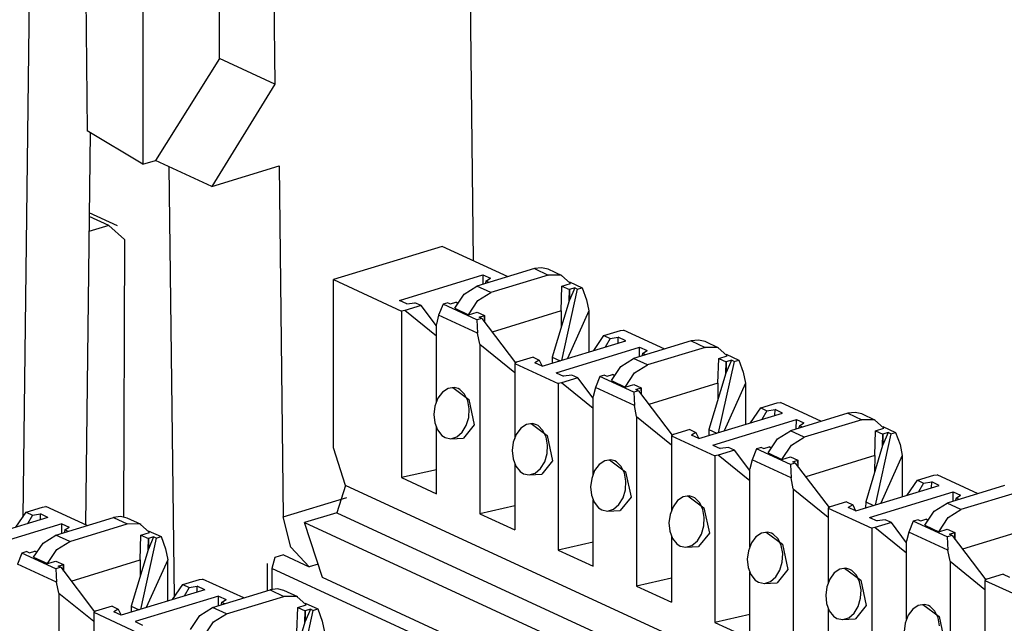
# Paper-space layout 'DRAWING1' of a CAD drawing. Extents: x 0 to 11, y 0 to 8.5.
# Drawn here: x 9.1 to 9.4, y 4.3 to 4.5 of the extents above; entities that cross this region are included whole.
import ezdxf

# ---------------------------------------------------------------- set-up
doc = ezdxf.new("R2010")
doc.units = 0
doc.header["$MEASUREMENT"] = 0
doc.layers.add('1', color=7, linetype='Continuous')

psp = doc.layouts.new('DRAWING1')

# ---------------------------------------------------------------- linework, layer by layer
at = {"layer": '1', "color": 4, "linetype": 'Continuous'}
for p, q in [((9.057399, 4.60748), (9.054471, 4.367671)), ((9.188833, 4.586038), (9.190516, 4.445096)), ((9.129739, 4.567983), (9.130562, 4.498381)), ((9.113861, 4.506084), (9.113861, 4.547965)), ((9.073256, 4.541723), (9.073936, 4.484239)), ((9.090738, 4.533659), (9.090738, 4.474166)), ((9.113861, 4.506084), (9.094567, 4.475337)), ((9.130562, 4.498381), (9.113861, 4.506084)), ((9.130562, 4.498381), (9.111564, 4.467496)), ((9.074783, 4.483727), (9.073381, 4.365312)), ((9.090738, 4.474166), (9.073936, 4.484239)), ((9.090738, 4.474166), (9.094567, 4.475337)), ((9.111564, 4.467496), (9.094567, 4.475337)), ((9.098616, 4.473468), (9.100139, 4.343388)), ((9.111564, 4.467496), (9.131862, 4.473698)), ((9.131862, 4.473698), (9.133101, 4.367716)), ((9.080444, 4.455681), (9.074477, 4.458435)), ((9.083052, 4.455569), (9.07448, 4.459523)), ((9.080444, 4.455681), (9.07443, 4.453844)), ((9.085224, 4.451452), (9.080444, 4.455681)), ((9.085224, 4.451452), (9.084837, 4.367707)), ((9.133101, 4.367716), (9.15238, 4.373606)), ((9.135437, 4.35856), (9.133101, 4.367716)), ((9.140912, 4.352669), (9.135437, 4.35856)), ((9.130569, 4.355455), (9.129667, 4.352153)), ((9.133236, 4.35627), (9.130569, 4.355455)), ((9.133236, 4.35627), (9.140912, 4.352669)), ((9.128264, 4.353637), (9.128242, 4.34539)), ((9.129667, 4.352153), (9.12965, 4.345802)), ((9.232273, 4.304821), (9.129667, 4.352153)), ((9.143634, 4.353501), (9.140912, 4.352669))]:
    psp.add_line(p, q, dxfattribs=at)
at = {"layer": '1', "color": 6, "linetype": 'Continuous'}
for p, q in [((9.181169, 4.449405), (9.148273, 4.439355)), ((9.20104, 4.440238), (9.181169, 4.449405)), ((9.168203, 4.433101), (9.193432, 4.440809)), ((9.208998, 4.442669), (9.191614, 4.437358)), ((9.193432, 4.440809), (9.193416, 4.437908)), ((9.193432, 4.440809), (9.195687, 4.439768)), ((9.21318, 4.440741), (9.195796, 4.43543)), ((9.211181, 4.442962), (9.208998, 4.442669)), ((9.208998, 4.442669), (9.21318, 4.440741)), ((9.213186, 4.442482), (9.211181, 4.442962)), ((9.217048, 4.440687), (9.21318, 4.440741)), ((9.217368, 4.440552), (9.213186, 4.442482)), ((9.219886, 4.438178), (9.217048, 4.440687)), ((9.148273, 4.439355), (9.168841, 4.429867)), ((9.148273, 4.388551), (9.148273, 4.439355)), ((9.187746, 4.434941), (9.191614, 4.437358)), ((9.195796, 4.43543), (9.191614, 4.437358)), ((9.194344, 4.438929), (9.194099, 4.438118)), ((9.194344, 4.438929), (9.195687, 4.439768)), ((9.195304, 4.438486), (9.194344, 4.438929)), ((9.217102, 4.42989), (9.217319, 4.437394)), ((9.217319, 4.437394), (9.219886, 4.438178)), ((9.217319, 4.437394), (9.219568, 4.436357)), ((9.219551, 4.438704), (9.223405, 4.436926)), ((9.184909, 4.430698), (9.187746, 4.434941)), ((9.191928, 4.433012), (9.195796, 4.43543)), ((9.221943, 4.436479), (9.217188, 4.414971)), ((9.219496, 4.432931), (9.219568, 4.436357)), ((9.221156, 4.436842), (9.219568, 4.433172)), ((9.221156, 4.436842), (9.219568, 4.436357)), ((9.219568, 4.436357), (9.219568, 4.433172)), ((9.221943, 4.436479), (9.221156, 4.436842)), ((9.221943, 4.436479), (9.223405, 4.436926)), ((9.223405, 4.436926), (9.22474, 4.433269)), ((9.170459, 4.43206), (9.168203, 4.433101)), ((9.174788, 4.431523), (9.169833, 4.430009)), ((9.170459, 4.43206), (9.172922, 4.432384)), ((9.174788, 4.431523), (9.172922, 4.432384)), ((9.179386, 4.425457), (9.174788, 4.431523)), ((9.181389, 4.431951), (9.180054, 4.428657)), ((9.182851, 4.432397), (9.181389, 4.431951)), ((9.191642, 4.427221), (9.181389, 4.431951)), ((9.182851, 4.432397), (9.183638, 4.432034)), ((9.183638, 4.432034), (9.185226, 4.43252)), ((9.185711, 4.432296), (9.185226, 4.43252)), ((9.189091, 4.42877), (9.191928, 4.433012)), ((9.219496, 4.432931), (9.214383, 4.415943)), ((9.219568, 4.433172), (9.219496, 4.432931)), ((9.22474, 4.433269), (9.225408, 4.429943)), ((9.169833, 4.430009), (9.168841, 4.429867)), ((9.168841, 4.429867), (9.168841, 4.37957)), ((9.179386, 4.422276), (9.169833, 4.430009)), ((9.180054, 4.428657), (9.179386, 4.425948)), ((9.191845, 4.423218), (9.180054, 4.428657)), ((9.184909, 4.430698), (9.189091, 4.42877)), ((9.189091, 4.42877), (9.191657, 4.429554)), ((9.191657, 4.429554), (9.193906, 4.428516)), ((9.192317, 4.428031), (9.193906, 4.428516)), ((9.193906, 4.428516), (9.193906, 4.42661)), ((9.19398, 4.426512), (9.193906, 4.428516)), ((9.217102, 4.42989), (9.19625, 4.423519)), ((9.217102, 4.42989), (9.217075, 4.424889)), ((9.225408, 4.429943), (9.218947, 4.415509)), ((9.225408, 4.429943), (9.225408, 4.417483)), ((9.179386, 4.402328), (9.179386, 4.425948)), ((9.193104, 4.427668), (9.191642, 4.427221)), ((9.191642, 4.427221), (9.191845, 4.423218)), ((9.193104, 4.427668), (9.192317, 4.428031)), ((9.193104, 4.427668), (9.203296, 4.414223)), ((9.192513, 4.419893), (9.191845, 4.423218)), ((9.226894, 4.417937), (9.230006, 4.422478)), ((9.230006, 4.422478), (9.234962, 4.423991)), ((9.230006, 4.422478), (9.231873, 4.421617)), ((9.234962, 4.423991), (9.235952, 4.424134)), ((9.248383, 4.4184), (9.235952, 4.424134)), ((9.192513, 4.419893), (9.192513, 4.368651)), ((9.192513, 4.419893), (9.203057, 4.411356)), ((9.211363, 4.413192), (9.236591, 4.4209)), ((9.231873, 4.421617), (9.230352, 4.418993)), ((9.231873, 4.421617), (9.234336, 4.42194)), ((9.234293, 4.420197), (9.234336, 4.42194)), ((9.236591, 4.4209), (9.234336, 4.42194)), ((9.256339, 4.420831), (9.238956, 4.41552)), ((9.258522, 4.421124), (9.256339, 4.420831)), ((9.256339, 4.420831), (9.260521, 4.418902)), ((9.260528, 4.420643), (9.258522, 4.421124)), ((9.264709, 4.418714), (9.260528, 4.420643)), ((9.215545, 4.411263), (9.240773, 4.418971)), ((9.240757, 4.41607), (9.240773, 4.418971)), ((9.240773, 4.418971), (9.243029, 4.41793)), ((9.241685, 4.41709), (9.241441, 4.416279)), ((9.241685, 4.41709), (9.243029, 4.41793)), ((9.242645, 4.416647), (9.241685, 4.41709)), ((9.260521, 4.418902), (9.243138, 4.413591)), ((9.264389, 4.418849), (9.260521, 4.418902)), ((9.267227, 4.41634), (9.264389, 4.418849)), ((9.264661, 4.415556), (9.267227, 4.41634)), ((9.266892, 4.416865), (9.270746, 4.415088)), ((9.20363, 4.414419), (9.203057, 4.414083)), ((9.203057, 4.414083), (9.216184, 4.408029)), ((9.203057, 4.414083), (9.203057, 4.391409)), ((9.208585, 4.415933), (9.20363, 4.414419)), ((9.208585, 4.415933), (9.21045, 4.415072)), ((9.21045, 4.415072), (9.209107, 4.414232)), ((9.211363, 4.413192), (9.209107, 4.414232)), ((9.21045, 4.415072), (9.211314, 4.413214)), ((9.214383, 4.415943), (9.21433, 4.414098)), ((9.214383, 4.415943), (9.216767, 4.414843)), ((9.235087, 4.413103), (9.238956, 4.41552)), ((9.243138, 4.413591), (9.238956, 4.41552)), ((9.239269, 4.411174), (9.243138, 4.413591)), ((9.264443, 4.408051), (9.264661, 4.415556)), ((9.269284, 4.414641), (9.264529, 4.393133)), ((9.264661, 4.415556), (9.26691, 4.414519)), ((9.266837, 4.411093), (9.26691, 4.414519)), ((9.268497, 4.415004), (9.26691, 4.411334)), ((9.268497, 4.415004), (9.26691, 4.414519)), ((9.26691, 4.414519), (9.26691, 4.411334)), ((9.269284, 4.414641), (9.268497, 4.415004)), ((9.269284, 4.414641), (9.270746, 4.415088)), ((9.270746, 4.415088), (9.272081, 4.41143)), ((9.215545, 4.411263), (9.2178, 4.410222)), ((9.220263, 4.410545), (9.2178, 4.410222)), ((9.222129, 4.409685), (9.220263, 4.410545)), ((9.230192, 4.410559), (9.22873, 4.410112)), ((9.230192, 4.410559), (9.230979, 4.410196)), ((9.230979, 4.410196), (9.232568, 4.410682)), ((9.23225, 4.40886), (9.235087, 4.413103)), ((9.233052, 4.410458), (9.232568, 4.410682)), ((9.236432, 4.406931), (9.239269, 4.411174)), ((9.266837, 4.411093), (9.261724, 4.394105)), ((9.26691, 4.411334), (9.266837, 4.411093)), ((9.272081, 4.41143), (9.272749, 4.408105)), ((9.217175, 4.408171), (9.216184, 4.408029)), ((9.216184, 4.408029), (9.216184, 4.357732)), ((9.222129, 4.409685), (9.217175, 4.408171)), ((9.226727, 4.400437), (9.217175, 4.408171)), ((9.226727, 4.403618), (9.222129, 4.409685)), ((9.22873, 4.410112), (9.227396, 4.406818)), ((9.238983, 4.405383), (9.22873, 4.410112)), ((9.23225, 4.40886), (9.236432, 4.406931)), ((9.236432, 4.406931), (9.238998, 4.407715)), ((9.238998, 4.407715), (9.241247, 4.406678)), ((9.264443, 4.408051), (9.243591, 4.40168)), ((9.264443, 4.408051), (9.264417, 4.40305)), ((9.272749, 4.408105), (9.26629, 4.393671)), ((9.272749, 4.408105), (9.272749, 4.395645)), ((9.18122, 4.405391), (9.179849, 4.403535)), ((9.18292, 4.406532), (9.18122, 4.405391)), ((9.184745, 4.406808), (9.18292, 4.406532)), ((9.184311, 4.406826), (9.189195, 4.403212)), ((9.185949, 4.406478), (9.184745, 4.406808)), ((9.186471, 4.40619), (9.185949, 4.406478)), ((9.187897, 4.40477), (9.186471, 4.40619)), ((9.188871, 4.402731), (9.187897, 4.40477)), ((9.227396, 4.406818), (9.226727, 4.404109)), ((9.239186, 4.40138), (9.227396, 4.406818)), ((9.240445, 4.40583), (9.238983, 4.405383)), ((9.238983, 4.405383), (9.239186, 4.40138)), ((9.239658, 4.406193), (9.241247, 4.406678)), ((9.240445, 4.40583), (9.239658, 4.406193)), ((9.240445, 4.40583), (9.250637, 4.392385)), ((9.241247, 4.406678), (9.241247, 4.404772)), ((9.241322, 4.404674), (9.241247, 4.406678)), ((9.179849, 4.403535), (9.178954, 4.401198)), ((9.189302, 4.400304), (9.188871, 4.402731)), ((9.189195, 4.403212), (9.190833, 4.395566)), ((9.226727, 4.380489), (9.226727, 4.404109)), ((9.239854, 4.398055), (9.239186, 4.40138)), ((9.277348, 4.40064), (9.282303, 4.402153)), ((9.282303, 4.402153), (9.283294, 4.402296)), ((9.295724, 4.396562), (9.283294, 4.402296)), ((9.178954, 4.401198), (9.17862, 4.398647)), ((9.17862, 4.398647), (9.178872, 4.39615)), ((9.189151, 4.397741), (9.189302, 4.400304)), ((9.258704, 4.391354), (9.283933, 4.399062)), ((9.274236, 4.396099), (9.277348, 4.40064)), ((9.277348, 4.40064), (9.279214, 4.399779)), ((9.279214, 4.399779), (9.277694, 4.397155)), ((9.279214, 4.399779), (9.281677, 4.400102)), ((9.281635, 4.398359), (9.281677, 4.400102)), ((9.283933, 4.399062), (9.281677, 4.400102)), ((9.30368, 4.398993), (9.286298, 4.393682)), ((9.305863, 4.399285), (9.30368, 4.398993)), ((9.30368, 4.398993), (9.307862, 4.397064)), ((9.307869, 4.398805), (9.305863, 4.399285)), ((9.312051, 4.396876), (9.30787, 4.398805)), ((9.178872, 4.39615), (9.179685, 4.393964)), ((9.190833, 4.395566), (9.187589, 4.391533)), ((9.188425, 4.395308), (9.189151, 4.397741)), ((9.206591, 4.395613), (9.204891, 4.394472)), ((9.208416, 4.395889), (9.206591, 4.395613)), ((9.207981, 4.395907), (9.212865, 4.392293)), ((9.20962, 4.395559), (9.208416, 4.395889)), ((9.210141, 4.395271), (9.20962, 4.395559)), ((9.239854, 4.398055), (9.239854, 4.346813)), ((9.239854, 4.398055), (9.250399, 4.389518)), ((9.262886, 4.389424), (9.288115, 4.397132)), ((9.288098, 4.394232), (9.288115, 4.397132)), ((9.288115, 4.397132), (9.29037, 4.396092)), ((9.289026, 4.395252), (9.29037, 4.396092)), ((9.307862, 4.397064), (9.29048, 4.391753)), ((9.31173, 4.397011), (9.307862, 4.397064)), ((9.314569, 4.394502), (9.31173, 4.397011)), ((9.179386, 4.374706), (9.179386, 4.394766)), ((9.179685, 4.393964), (9.180984, 4.392328)), ((9.185572, 4.39189), (9.187189, 4.393275)), ((9.187189, 4.393275), (9.188425, 4.395308)), ((9.203519, 4.392616), (9.202624, 4.390279)), ((9.204891, 4.394472), (9.203519, 4.392616)), ((9.211567, 4.393851), (9.210141, 4.395271)), ((9.212543, 4.391812), (9.211567, 4.393851)), ((9.250972, 4.392581), (9.250399, 4.392245)), ((9.255926, 4.394094), (9.250972, 4.392581)), ((9.255926, 4.394094), (9.257792, 4.393234)), ((9.257792, 4.393234), (9.256449, 4.392394)), ((9.257792, 4.393234), (9.258656, 4.391376)), ((9.261724, 4.394105), (9.261671, 4.39226)), ((9.261724, 4.394105), (9.264109, 4.393005)), ((9.282429, 4.391265), (9.286298, 4.393682)), ((9.29048, 4.391753), (9.286298, 4.393682)), ((9.289026, 4.395252), (9.288782, 4.394441)), ((9.289987, 4.394809), (9.289026, 4.395252)), ((9.311785, 4.386213), (9.312002, 4.393718)), ((9.316626, 4.392803), (9.311871, 4.371295)), ((9.312002, 4.393718), (9.314569, 4.394502)), ((9.312002, 4.393718), (9.314251, 4.39268)), ((9.314178, 4.389255), (9.314251, 4.39268)), ((9.314234, 4.395027), (9.318088, 4.39325)), ((9.31584, 4.393166), (9.314251, 4.389495)), ((9.31584, 4.393166), (9.314251, 4.39268)), ((9.314251, 4.39268), (9.314251, 4.389495)), ((9.316626, 4.392803), (9.31584, 4.393166)), ((9.316626, 4.392803), (9.318088, 4.39325)), ((9.318088, 4.39325), (9.319423, 4.389592)), ((9.180984, 4.392328), (9.18199, 4.391676)), ((9.18199, 4.391676), (9.183766, 4.391336)), ((9.18374, 4.391335), (9.187589, 4.391533)), ((9.183766, 4.391336), (9.185572, 4.39189)), ((9.202624, 4.390279), (9.202291, 4.387728)), ((9.212974, 4.389385), (9.212543, 4.391812)), ((9.212865, 4.392293), (9.214504, 4.384646)), ((9.250399, 4.392245), (9.263525, 4.38619)), ((9.250399, 4.392245), (9.250399, 4.369571)), ((9.258704, 4.391354), (9.256449, 4.392394)), ((9.279592, 4.387022), (9.282429, 4.391265)), ((9.286611, 4.389336), (9.29048, 4.391753)), ((9.314251, 4.389495), (9.314178, 4.389255)), ((9.319423, 4.389592), (9.32009, 4.386267)), ((9.151931, 4.377248), (9.148273, 4.388551)), ((9.202291, 4.387728), (9.202542, 4.385231)), ((9.212096, 4.384389), (9.212822, 4.386822)), ((9.212822, 4.386822), (9.212974, 4.389385)), ((9.262886, 4.389424), (9.265141, 4.388384)), ((9.26947, 4.387846), (9.264516, 4.386333)), ((9.267605, 4.388707), (9.265141, 4.388384)), ((9.26947, 4.387846), (9.267605, 4.388707)), ((9.274069, 4.38178), (9.26947, 4.387846)), ((9.276073, 4.388274), (9.274737, 4.38498)), ((9.277534, 4.388721), (9.276073, 4.388274)), ((9.286325, 4.383545), (9.276073, 4.388274)), ((9.277534, 4.388721), (9.27832, 4.388358)), ((9.27832, 4.388358), (9.279909, 4.388843)), ((9.279592, 4.387022), (9.283773, 4.385093)), ((9.280394, 4.38862), (9.279909, 4.388843)), ((9.283773, 4.385093), (9.286611, 4.389336)), ((9.314178, 4.389255), (9.309066, 4.372267)), ((9.202542, 4.385231), (9.203356, 4.383044)), ((9.203057, 4.383847), (9.203057, 4.363787)), ((9.21086, 4.382356), (9.212096, 4.384389)), ((9.214504, 4.384646), (9.21126, 4.380614)), ((9.228561, 4.383553), (9.22719, 4.381697)), ((9.230262, 4.384694), (9.228561, 4.383553)), ((9.232086, 4.38497), (9.230262, 4.384694)), ((9.231652, 4.384988), (9.236536, 4.381374)), ((9.233291, 4.38464), (9.232086, 4.38497)), ((9.233812, 4.384352), (9.233291, 4.38464)), ((9.235238, 4.382932), (9.233812, 4.384352)), ((9.264516, 4.386333), (9.263525, 4.38619)), ((9.263525, 4.38619), (9.263525, 4.335894)), ((9.274069, 4.378599), (9.264516, 4.386333)), ((9.274737, 4.38498), (9.27407, 4.382271)), ((9.286528, 4.379541), (9.274737, 4.38498)), ((9.283773, 4.385093), (9.28634, 4.385877)), ((9.287786, 4.383991), (9.286325, 4.383545)), ((9.286325, 4.383545), (9.286528, 4.379541)), ((9.28634, 4.385877), (9.288589, 4.38484)), ((9.287, 4.384354), (9.288589, 4.38484)), ((9.287786, 4.383991), (9.287, 4.384354)), ((9.287786, 4.383991), (9.297978, 4.370546)), ((9.288589, 4.38484), (9.288589, 4.382934)), ((9.288663, 4.382835), (9.288589, 4.38484)), ((9.311785, 4.386213), (9.290933, 4.379842)), ((9.311785, 4.386213), (9.311758, 4.381212)), ((9.32009, 4.386267), (9.313631, 4.371833)), ((9.32009, 4.386267), (9.32009, 4.373806)), ((9.179386, 4.381956), (9.168841, 4.37957)), ((9.203356, 4.383044), (9.204654, 4.381409)), ((9.204654, 4.381409), (9.20566, 4.380757)), ((9.20566, 4.380757), (9.207437, 4.380417)), ((9.207411, 4.380415), (9.211259, 4.380613)), ((9.207437, 4.380417), (9.209243, 4.380971)), ((9.209243, 4.380971), (9.21086, 4.382356)), ((9.22719, 4.381697), (9.226295, 4.37936)), ((9.236213, 4.380893), (9.235238, 4.382932)), ((9.236645, 4.378466), (9.236213, 4.380893)), ((9.236536, 4.381374), (9.238174, 4.373727)), ((9.27407, 4.358651), (9.27407, 4.382271)), ((9.168841, 4.37957), (9.179386, 4.374706)), ((9.226295, 4.37936), (9.225962, 4.376809)), ((9.236492, 4.375903), (9.236645, 4.378466)), ((9.287195, 4.376216), (9.286528, 4.379541)), ((9.321577, 4.37426), (9.324689, 4.378801)), ((9.324689, 4.378801), (9.329644, 4.380315)), ((9.324689, 4.378801), (9.326555, 4.377941)), ((9.326555, 4.377941), (9.325035, 4.375317)), ((9.326555, 4.377941), (9.329019, 4.378263)), ((9.328977, 4.376521), (9.329019, 4.378263)), ((9.331274, 4.377223), (9.329019, 4.378263)), ((9.329644, 4.380315), (9.330635, 4.380457)), ((9.343065, 4.374723), (9.330635, 4.380457)), ((9.151931, 4.377248), (9.149286, 4.368958)), ((10.099266, 3.940249), (9.151931, 4.377248)), ((9.225962, 4.376809), (9.226213, 4.374311)), ((9.235766, 4.37347), (9.236492, 4.375903)), ((9.287195, 4.376216), (9.287195, 4.324975)), ((9.287195, 4.376216), (9.29774, 4.36768)), ((9.306046, 4.369515), (9.331274, 4.377223)), ((9.310227, 4.367586), (9.335456, 4.375294)), ((9.351022, 4.377155), (9.333639, 4.371844)), ((9.335441, 4.372393), (9.335456, 4.375294)), ((9.335456, 4.375294), (9.337711, 4.374254)), ((9.355204, 4.375226), (9.337821, 4.369915)), ((9.226213, 4.374311), (9.227026, 4.372125)), ((9.226727, 4.352868), (9.226727, 4.372928)), ((9.227026, 4.372125), (9.228325, 4.37049)), ((9.23453, 4.371437), (9.235766, 4.37347)), ((9.238174, 4.373727), (9.23493, 4.369694)), ((9.252233, 4.372634), (9.25086, 4.370778)), ((9.253932, 4.373775), (9.252233, 4.372634)), ((9.255757, 4.374051), (9.253932, 4.373775)), ((9.255322, 4.374069), (9.260206, 4.370455)), ((9.256962, 4.373721), (9.255757, 4.374051)), ((9.257483, 4.373433), (9.256962, 4.373721)), ((9.258908, 4.372013), (9.257483, 4.373433)), ((9.259884, 4.369974), (9.258908, 4.372013)), ((9.303267, 4.372256), (9.298313, 4.370742)), ((9.303267, 4.372256), (9.305134, 4.371396)), ((9.309066, 4.372267), (9.309012, 4.370421)), ((9.309066, 4.372267), (9.311451, 4.371167)), ((9.329771, 4.369427), (9.333639, 4.371844)), ((9.337821, 4.369915), (9.333639, 4.371844)), ((9.336368, 4.373414), (9.336124, 4.372603)), ((9.336368, 4.373414), (9.337711, 4.374254)), ((9.337328, 4.372971), (9.336368, 4.373414)), ((9.052383, 4.364618), (9.055495, 4.369159)), ((9.055495, 4.369159), (9.06045, 4.370673)), ((9.055495, 4.369159), (9.057361, 4.368299)), ((9.06045, 4.370673), (9.061441, 4.370815)), ((9.073872, 4.365081), (9.061441, 4.370815)), ((9.149286, 4.368958), (9.139591, 4.365996)), ((9.149286, 4.368958), (10.086875, 3.936455)), ((9.203057, 4.371037), (9.192513, 4.368651)), ((9.192513, 4.368651), (9.203057, 4.363787)), ((9.228325, 4.37049), (9.229331, 4.369838)), ((9.229331, 4.369838), (9.231108, 4.369498)), ((9.231081, 4.369496), (9.23493, 4.369694)), ((9.231108, 4.369498), (9.232913, 4.370052)), ((9.232913, 4.370052), (9.23453, 4.371437)), ((9.25086, 4.370778), (9.249967, 4.368441)), ((9.260315, 4.367547), (9.259884, 4.369974)), ((9.260206, 4.370455), (9.261846, 4.362808)), ((9.298313, 4.370742), (9.29774, 4.370407)), ((9.29774, 4.370407), (9.310866, 4.364352)), ((9.29774, 4.370407), (9.29774, 4.347733)), ((9.305134, 4.371396), (9.30379, 4.370556)), ((9.306046, 4.369515), (9.30379, 4.370556)), ((9.305134, 4.371396), (9.305997, 4.369538)), ((9.326933, 4.365184), (9.329771, 4.369427)), ((9.333952, 4.367497), (9.337821, 4.369915)), ((9.06208, 4.367581), (9.036852, 4.359873)), ((9.057361, 4.368299), (9.055841, 4.365675)), ((9.057361, 4.368299), (9.059824, 4.368621)), ((9.059782, 4.366879), (9.059824, 4.368621)), ((9.06208, 4.367581), (9.059824, 4.368621)), ((9.064445, 4.362202), (9.081828, 4.367513)), ((9.084011, 4.367805), (9.081828, 4.367513)), ((9.081828, 4.367513), (9.08601, 4.365583)), ((9.086017, 4.367324), (9.084011, 4.367805)), ((9.090199, 4.365396), (9.086017, 4.367324)), ((9.139591, 4.365996), (10.07718, 3.933493)), ((9.144966, 4.349382), (9.139591, 4.365996)), ((9.249967, 4.368441), (9.249632, 4.36589)), ((9.249632, 4.36589), (9.249884, 4.363392)), ((9.260163, 4.364984), (9.260315, 4.367547)), ((9.310227, 4.367586), (9.312483, 4.366546)), ((9.316813, 4.366008), (9.311857, 4.364494)), ((9.314946, 4.366869), (9.312483, 4.366546)), ((9.316813, 4.366008), (9.314946, 4.366869)), ((9.32141, 4.359942), (9.316813, 4.366008)), ((9.323414, 4.366436), (9.322079, 4.363142)), ((9.324876, 4.366883), (9.323414, 4.366436)), ((9.333666, 4.361706), (9.323414, 4.366436)), ((9.324876, 4.366883), (9.325662, 4.36652)), ((9.325662, 4.36652), (9.32725, 4.367005)), ((9.327735, 4.366782), (9.32725, 4.367005)), ((9.331115, 4.363255), (9.333952, 4.367497)), ((9.066262, 4.365652), (9.041034, 4.357944)), ((9.066246, 4.362751), (9.066262, 4.365652)), ((9.066262, 4.365652), (9.068518, 4.364612)), ((9.067174, 4.363771), (9.06693, 4.362961)), ((9.067174, 4.363771), (9.068518, 4.364612)), ((9.068134, 4.363329), (9.067174, 4.363771)), ((9.068626, 4.360272), (9.08601, 4.365583)), ((9.089878, 4.36553), (9.08601, 4.365583)), ((9.092716, 4.363021), (9.089878, 4.36553)), ((9.09015, 4.362237), (9.092716, 4.363021)), ((9.092381, 4.363547), (9.096235, 4.361769)), ((9.249884, 4.363392), (9.250697, 4.361206)), ((9.261846, 4.362808), (9.258601, 4.358775)), ((9.259438, 4.362551), (9.260163, 4.364984)), ((9.277603, 4.362856), (9.275903, 4.361715)), ((9.279428, 4.363132), (9.277603, 4.362856)), ((9.278994, 4.36315), (9.283877, 4.359536)), ((9.280632, 4.362802), (9.279428, 4.363132)), ((9.281154, 4.362514), (9.280632, 4.362802)), ((9.311857, 4.364494), (9.310866, 4.364352)), ((9.310866, 4.364352), (9.310866, 4.314055)), ((9.321411, 4.356761), (9.311857, 4.364494)), ((9.322079, 4.363142), (9.321411, 4.360433)), ((9.333869, 4.357703), (9.322079, 4.363142)), ((9.326933, 4.365184), (9.331115, 4.363255)), ((9.331115, 4.363255), (9.333681, 4.364038)), ((9.333681, 4.364038), (9.33593, 4.363001)), ((9.334341, 4.362516), (9.33593, 4.363001)), ((9.33593, 4.363001), (9.33593, 4.361095)), ((9.336004, 4.360997), (9.33593, 4.363001)), ((9.359126, 4.364375), (9.338274, 4.358004)), ((9.057739, 4.355542), (9.060576, 4.359785)), ((9.060576, 4.359785), (9.064445, 4.362202)), ((9.068626, 4.360272), (9.064445, 4.362202)), ((9.064758, 4.357855), (9.068626, 4.360272)), ((9.089932, 4.354733), (9.09015, 4.362237)), ((9.094773, 4.361322), (9.090018, 4.339815)), ((9.09015, 4.362237), (9.092399, 4.3612)), ((9.092326, 4.357774), (9.092399, 4.3612)), ((9.093987, 4.361685), (9.092399, 4.358015)), ((9.093987, 4.361685), (9.092399, 4.3612)), ((9.092399, 4.3612), (9.092399, 4.358015)), ((9.094773, 4.361322), (9.093987, 4.361685)), ((9.094773, 4.361322), (9.096235, 4.361769)), ((9.096235, 4.361769), (9.09757, 4.358111)), ((9.226727, 4.360118), (9.216184, 4.357732)), ((9.250399, 4.362009), (9.250399, 4.341949)), ((9.250697, 4.361206), (9.251995, 4.359571)), ((9.256584, 4.359133), (9.258202, 4.360518)), ((9.258202, 4.360518), (9.259438, 4.362551)), ((9.274531, 4.359859), (9.273637, 4.357522)), ((9.275903, 4.361715), (9.274531, 4.359859)), ((9.282579, 4.361094), (9.281154, 4.362514)), ((9.283554, 4.359055), (9.282579, 4.361094)), ((9.321411, 4.336813), (9.321411, 4.360433)), ((9.335128, 4.362153), (9.333666, 4.361706)), ((9.333666, 4.361706), (9.333869, 4.357703)), ((9.335128, 4.362153), (9.334341, 4.362516)), ((9.335128, 4.362153), (9.34532, 4.348708)), ((9.054219, 4.356794), (9.052884, 4.3535)), ((9.055681, 4.357241), (9.054219, 4.356794)), ((9.064472, 4.352064), (9.054219, 4.356794)), ((9.055681, 4.357241), (9.056468, 4.356878)), ((9.056468, 4.356878), (9.058057, 4.357363)), ((9.058541, 4.35714), (9.058057, 4.357363)), ((9.061921, 4.353612), (9.064758, 4.357855)), ((9.092326, 4.357774), (9.087214, 4.340786)), ((9.092399, 4.358015), (9.092326, 4.357774)), ((9.09757, 4.358111), (9.098238, 4.354786)), ((9.216184, 4.357732), (9.226727, 4.352868)), ((9.251995, 4.359571), (9.253001, 4.358919)), ((9.253001, 4.358919), (9.254778, 4.358579)), ((9.254752, 4.358577), (9.2586, 4.358775)), ((9.254778, 4.358579), (9.256584, 4.359133)), ((9.273637, 4.357522), (9.273303, 4.354971)), ((9.283986, 4.356627), (9.283554, 4.359055)), ((9.283877, 4.359536), (9.285516, 4.351889)), ((9.334537, 4.354378), (9.333869, 4.357703)), ((9.057739, 4.355542), (9.061921, 4.353612)), ((9.061921, 4.353612), (9.064487, 4.354396)), ((9.064487, 4.354396), (9.066736, 4.353359)), ((9.06908, 4.348362), (9.089932, 4.354733)), ((9.089932, 4.354733), (9.089906, 4.349732)), ((9.098238, 4.354786), (9.091778, 4.340353)), ((9.098238, 4.342326), (9.098238, 4.354786)), ((9.273303, 4.354971), (9.273555, 4.352473)), ((9.283108, 4.351632), (9.283834, 4.354064)), ((9.283834, 4.354064), (9.283986, 4.356627)), ((9.334537, 4.354378), (9.334537, 4.303136)), ((9.334537, 4.354378), (9.345081, 4.345842)), ((9.064675, 4.348061), (9.052884, 4.3535)), ((9.065934, 4.352511), (9.064472, 4.352064)), ((9.064472, 4.352064), (9.064675, 4.348061)), ((9.065147, 4.352874), (9.066736, 4.353359)), ((9.065934, 4.352511), (9.065147, 4.352874)), ((9.065934, 4.352511), (9.076126, 4.339066)), ((9.066736, 4.353359), (9.066736, 4.351453)), ((9.066811, 4.351355), (9.066736, 4.353359)), ((9.273555, 4.352473), (9.274367, 4.350287)), ((9.27407, 4.331029), (9.27407, 4.35109)), ((9.281873, 4.349598), (9.283108, 4.351632)), ((9.285516, 4.351889), (9.282271, 4.347856)), ((9.299574, 4.350796), (9.298202, 4.34894)), ((9.301273, 4.351937), (9.299574, 4.350796)), ((9.303099, 4.352212), (9.301273, 4.351937)), ((9.302665, 4.352231), (9.307548, 4.348617)), ((9.304303, 4.351883), (9.303099, 4.352212)), ((9.304825, 4.351594), (9.304303, 4.351883)), ((9.306251, 4.350175), (9.304825, 4.351594)), ((9.065343, 4.344736), (9.064675, 4.348061)), ((9.102837, 4.347321), (9.107792, 4.348835)), ((9.107792, 4.348835), (9.108783, 4.348977)), ((9.121213, 4.343243), (9.108783, 4.348977)), ((10.058734, 3.927868), (9.144966, 4.349382)), ((9.250399, 4.349199), (9.239854, 4.346813)), ((9.274367, 4.350287), (9.275666, 4.348652)), ((9.275666, 4.348652), (9.276672, 4.348)), ((9.276672, 4.348), (9.278449, 4.347659)), ((9.278422, 4.347658), (9.282271, 4.347856)), ((9.278449, 4.347659), (9.280255, 4.348214)), ((9.280255, 4.348214), (9.281873, 4.349598)), ((9.298202, 4.34894), (9.297308, 4.346603)), ((9.307225, 4.348135), (9.306251, 4.350175)), ((9.307656, 4.345708), (9.307225, 4.348135)), ((9.307548, 4.348617), (9.309187, 4.34097)), ((9.345654, 4.348904), (9.345081, 4.348568)), ((9.345081, 4.348568), (9.358208, 4.342514)), ((9.345081, 4.348568), (9.345081, 4.325894)), ((9.350609, 4.350418), (9.345654, 4.348904)), ((9.350609, 4.350418), (9.352475, 4.349557)), ((9.109422, 4.345743), (9.084193, 4.338035)), ((9.099725, 4.34278), (9.102837, 4.347321)), ((9.102837, 4.347321), (9.104703, 4.34646)), ((9.104703, 4.34646), (9.103183, 4.343837)), ((9.104703, 4.34646), (9.107166, 4.346783)), ((9.107123, 4.345041), (9.107166, 4.346783)), ((9.109422, 4.345743), (9.107166, 4.346783)), ((9.111787, 4.340363), (9.129169, 4.345675)), ((9.131352, 4.345967), (9.129169, 4.345675)), ((9.129169, 4.345675), (9.133351, 4.343745)), ((9.133358, 4.345486), (9.131352, 4.345967)), ((9.13754, 4.343557), (9.133358, 4.345486)), ((9.239854, 4.346813), (9.250399, 4.341949)), ((9.297308, 4.346603), (9.296973, 4.344052)), ((9.307505, 4.343145), (9.307656, 4.345708)), ((9.065343, 4.344736), (9.065343, 4.29878)), ((9.065343, 4.344736), (9.075888, 4.3362)), ((9.113604, 4.343814), (9.088375, 4.336106)), ((9.113587, 4.340913), (9.113604, 4.343814)), ((9.113604, 4.343814), (9.115859, 4.342773)), ((9.114515, 4.341933), (9.114271, 4.341122)), ((9.114515, 4.341933), (9.115859, 4.342773)), ((9.115476, 4.34149), (9.114515, 4.341933)), ((9.115969, 4.338434), (9.133351, 4.343745)), ((9.137219, 4.343692), (9.133351, 4.343745)), ((9.140058, 4.341183), (9.137219, 4.343692)), ((9.296973, 4.344052), (9.297225, 4.341554)), ((9.306779, 4.340713), (9.307505, 4.343145)), ((9.076461, 4.339262), (9.075888, 4.338926)), ((9.075888, 4.338926), (9.089014, 4.332871)), ((9.075888, 4.338926), (9.075888, 4.316401)), ((9.081415, 4.340776), (9.076461, 4.339262)), ((9.081415, 4.340776), (9.083281, 4.339915)), ((9.083281, 4.339915), (9.081938, 4.339075)), ((9.084193, 4.338035), (9.081938, 4.339075)), ((9.083281, 4.339915), (9.084145, 4.338058)), ((9.087214, 4.340786), (9.08716, 4.338941)), ((9.087214, 4.340786), (9.089598, 4.339686)), ((9.107918, 4.337946), (9.111787, 4.340363)), ((9.115969, 4.338434), (9.111787, 4.340363)), ((9.137274, 4.332895), (9.137491, 4.340399)), ((9.142115, 4.339484), (9.13736, 4.317976)), ((9.137491, 4.340399), (9.140058, 4.341183)), ((9.137491, 4.340399), (9.13974, 4.339362)), ((9.139668, 4.335936), (9.13974, 4.339362)), ((9.139723, 4.341709), (9.143577, 4.339931)), ((9.141328, 4.339847), (9.13974, 4.336176)), ((9.141328, 4.339847), (9.13974, 4.339362)), ((9.13974, 4.339362), (9.13974, 4.336176)), ((9.142115, 4.339484), (9.141328, 4.339847)), ((9.142115, 4.339484), (9.143577, 4.339931)), ((9.143577, 4.339931), (9.144912, 4.336273)), ((9.297225, 4.341554), (9.298038, 4.339368)), ((9.29774, 4.340171), (9.29774, 4.32011)), ((9.298038, 4.339368), (9.299337, 4.337733)), ((9.305543, 4.338679), (9.306779, 4.340713)), ((9.309187, 4.34097), (9.305943, 4.336937)), ((9.323244, 4.339877), (9.321873, 4.338021)), ((9.324944, 4.341018), (9.323244, 4.339877)), ((9.326769, 4.341293), (9.324944, 4.341018)), ((9.326335, 4.341311), (9.331219, 4.337698)), ((9.327973, 4.340964), (9.326769, 4.341293)), ((9.328495, 4.340675), (9.327973, 4.340964)), ((9.329921, 4.339256), (9.328495, 4.340675)), ((9.330895, 4.337216), (9.329921, 4.339256)), ((9.088375, 4.336106), (9.090631, 4.335065)), ((9.105081, 4.333704), (9.107918, 4.337946)), ((9.109262, 4.331774), (9.1121, 4.336017)), ((9.1121, 4.336017), (9.115969, 4.338434)), ((9.139668, 4.335936), (9.134555, 4.318948)), ((9.13974, 4.336176), (9.139668, 4.335936)), ((9.144912, 4.336273), (9.145579, 4.332948)), ((9.274069, 4.33828), (9.263525, 4.335894)), ((9.299337, 4.337733), (9.300343, 4.337081)), ((9.300343, 4.337081), (9.302119, 4.33674)), ((9.302094, 4.336739), (9.305942, 4.336937)), ((9.302119, 4.33674), (9.303926, 4.337295)), ((9.303926, 4.337295), (9.305543, 4.338679)), ((9.321873, 4.338021), (9.320978, 4.335684)), ((9.331327, 4.334789), (9.330895, 4.337216)), ((9.331219, 4.337698), (9.332857, 4.330051)), ((9.263525, 4.335894), (9.27407, 4.331029)), ((9.320978, 4.335684), (9.320644, 4.333133))]:
    psp.add_line(p, q, dxfattribs=at)

doc.saveas('drawing.dxf')
